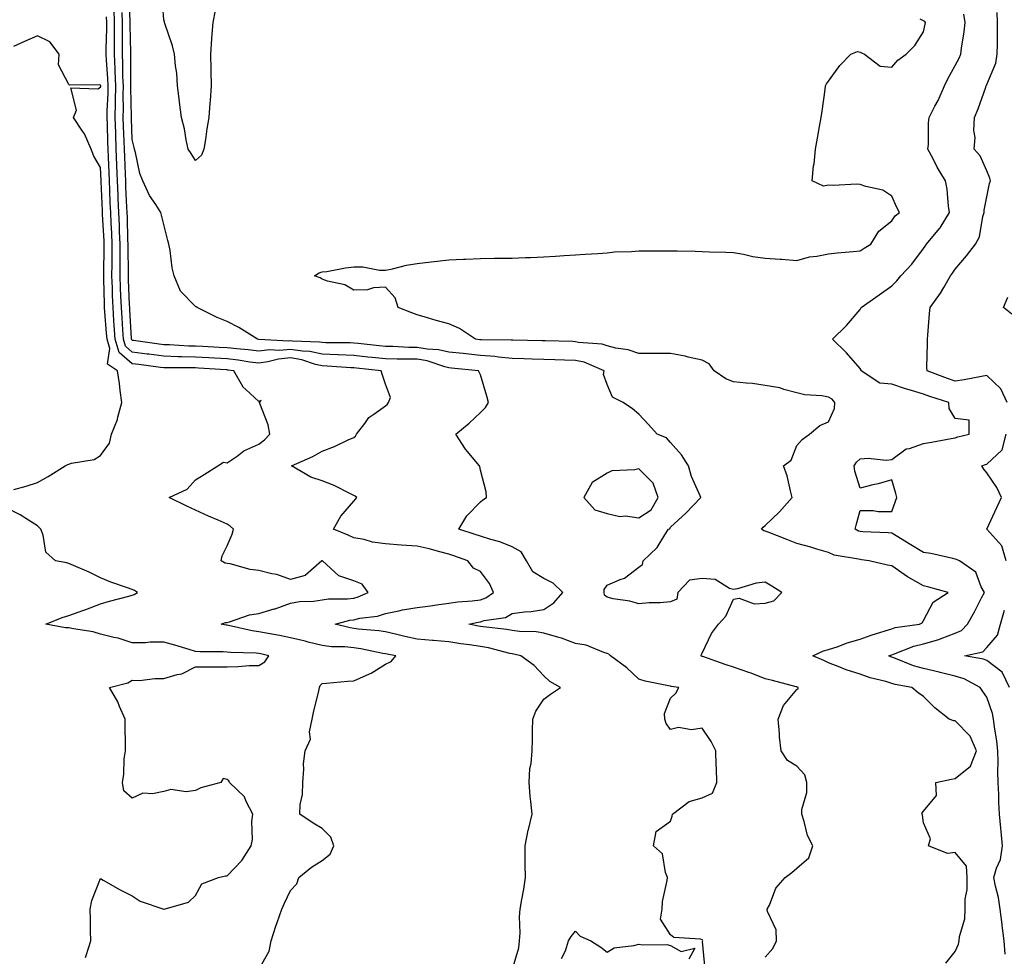
# Model space of a CAD drawing. Units: inches. Extents: x 934163 to 936803, y 7245098 to 7247738.
# Drawn here: x 935672 to 935984, y 7246337 to 7246633 of the extents above; entities that cross this region are included whole.
import ezdxf

# ---------------------------------------------------------------- set-up
doc = ezdxf.new("R2010")
doc.units = ezdxf.units.IN
doc.header["$MEASUREMENT"] = 0
doc.layers.add('Contour_93417245', color=7, linetype='Continuous', true_color=0xd1fb7a)

msp = doc.modelspace()

# ---------------------------------------------------------------- linework, layer by layer
at = {"layer": 'Contour_93417245'}
for points in [[(935908.05, 7246336.75, 3230), (935910.44, 7246339.53, 3230), (935911.61, 7246341.92, 3230), (935911.48, 7246345.35, 3230), (935908.76, 7246351.21, 3230), (935908.69, 7246351.92, 3230), (935909.37, 7246353.24, 3230), (935911.42, 7246358.55, 3230), (935914.37, 7246361.92, 3230), (935916.45, 7246363.52, 3230), (935918.05, 7246364.88, 3230), (935921.82, 7246368.15, 3230), (935923.03, 7246371.92, 3230), (935921.34, 7246375.21, 3230), (935920.36, 7246379.62, 3230), (935919.55, 7246381.92, 3230), (935919.58, 7246383.45, 3230), (935921.18, 7246388.8, 3230), (935921.21, 7246391.92, 3230), (935920.52, 7246394.39, 3230), (935918.05, 7246397.08, 3230), (935915.06, 7246398.93, 3230), (935913.07, 7246401.92, 3230), (935912.55, 7246406.41, 3230), (935912.54, 7246407.44, 3230), (935912.1, 7246411.92, 3230), (935913.76, 7246416.21, 3230), (935918.05, 7246421.36, 3230), (935918.4, 7246421.57, 3230), (935918.46, 7246421.92, 3230), (935918.18, 7246422.05, 3230), (935918.05, 7246422.11, 3230), (935917.8, 7246422.16, 3230), (935910.31, 7246424.18, 3230), (935908.05, 7246424.71, 3230), (935903.54, 7246426.43, 3230), (935902.85, 7246426.71, 3230), (935898.05, 7246428.35, 3230), (935895.34, 7246429.21, 3230), (935888.26, 7246431.71, 3230), (935888.05, 7246431.78, 3230), (935887.94, 7246431.81, 3230), (935887.77, 7246431.92, 3230), (935887.78, 7246432.19, 3230), (935888.05, 7246432.82, 3230), (935891.02, 7246438.95, 3230), (935893.22, 7246441.92, 3230), (935895.55, 7246444.42, 3230), (935898.05, 7246449.86, 3230), (935899.79, 7246450.18, 3230), (935904.52, 7246448.38, 3230), (935908.05, 7246448.62, 3230), (935910.7, 7246449.27, 3230), (935913.25, 7246451.92, 3230), (935910.06, 7246453.93, 3230), (935908.05, 7246455.2, 3230), (935905.12, 7246454.85, 3230), (935899.24, 7246453.11, 3230), (935898.05, 7246452.92, 3230), (935896.78, 7246453.19, 3230), (935892.19, 7246456.06, 3230), (935888.05, 7246456.33, 3230), (935884.1, 7246455.87, 3230), (935880.43, 7246451.92, 3230), (935880.15, 7246449.82, 3230), (935878.05, 7246448.96, 3230), (935874.85, 7246448.72, 3230), (935871.32, 7246448.65, 3230), (935868.05, 7246448.37, 3230), (935865.3, 7246449.17, 3230), (935860.01, 7246449.96, 3230), (935858.05, 7246450.42, 3230), (935857.22, 7246451.09, 3230), (935857.13, 7246451.92, 3230), (935857.1, 7246452.87, 3230), (935858.05, 7246454.28, 3230), (935862.21, 7246456.09, 3230), (935863.52, 7246456.44, 3230), (935868.05, 7246459.95, 3230), (935869.23, 7246460.74, 3230), (935869.47, 7246461.92, 3230), (935873.84, 7246466.13, 3230), (935876.29, 7246470.16, 3230), (935877.48, 7246471.92, 3230), (935877.89, 7246472.08, 3230), (935878.05, 7246472.57, 3230), (935882.95, 7246477.03, 3230), (935887.66, 7246481.92, 3230), (935887.45, 7246482.52, 3230), (935884.73, 7246488.61, 3230), (935883.83, 7246491.92, 3230), (935881.57, 7246495.44, 3230), (935878.05, 7246499.27, 3230), (935876.86, 7246500.74, 3230), (935873.85, 7246501.92, 3230), (935871.17, 7246505.04, 3230), (935868.05, 7246508.29, 3230), (935866.13, 7246510, 3230), (935863.13, 7246511.92, 3230), (935859.75, 7246513.62, 3230), (935858.05, 7246517.62, 3230), (935856.96, 7246520.83, 3230), (935857.15, 7246521.92, 3230), (935850.79, 7246524.66, 3230), (935848.05, 7246525.25, 3230), (935844.62, 7246525.36, 3230), (935841.57, 7246525.44, 3230), (935838.05, 7246525.53, 3230), (935834.34, 7246525.63, 3230), (935831.83, 7246525.7, 3230), (935828.05, 7246525.8, 3230), (935823.75, 7246526.22, 3230), (935822.56, 7246526.43, 3230), (935818.05, 7246526.8, 3230), (935813.43, 7246527.3, 3230), (935812.58, 7246527.39, 3230), (935808.05, 7246527.88, 3230), (935804.75, 7246528.62, 3230), (935801.21, 7246528.77, 3230), (935798.05, 7246529.28, 3230), (935795.47, 7246529.34, 3230), (935790.34, 7246529.63, 3230), (935788.05, 7246529.68, 3230), (935786.02, 7246529.9, 3230), (935779.37, 7246530.59, 3230), (935778.05, 7246530.74, 3230), (935776.91, 7246530.79, 3230), (935769.17, 7246530.81, 3230), (935768.05, 7246530.85, 3230), (935767.17, 7246531.04, 3230), (935758.64, 7246531.33, 3230), (935758.05, 7246531.42, 3230), (935757.5, 7246531.37, 3230), (935748.08, 7246531.89, 3230), (935748.05, 7246531.88, 3230), (935748.02, 7246531.89, 3230), (935747.64, 7246531.92, 3230), (935741.74, 7246535.6, 3230), (935738.05, 7246537.52, 3230), (935734.9, 7246538.77, 3230), (935728.5, 7246541.92, 3230), (935728.26, 7246542.13, 3230), (935728.05, 7246542.3, 3230), (935723.26, 7246547.13, 3230), (935721.3, 7246551.92, 3230), (935720.62, 7246554.49, 3230), (935720.01, 7246559.96, 3230), (935719.61, 7246561.92, 3230), (935719.25, 7246563.12, 3230), (935718.05, 7246568.12, 3230), (935717.29, 7246571.16, 3230), (935717.11, 7246571.92, 3230), (935715.46, 7246574.51, 3230), (935713.48, 7246577.35, 3230), (935711.38, 7246581.92, 3230), (935710.45, 7246584.32, 3230), (935709.09, 7246590.88, 3230), (935708.78, 7246591.92, 3230), (935708.66, 7246592.53, 3230), (935708.05, 7246595.05, 3230), (935707.76, 7246601.63, 3230), (935707.75, 7246601.92, 3230), (935707.75, 7246602.22, 3230), (935707.61, 7246611.48, 3230), (935707.62, 7246611.92, 3230), (935707.6, 7246612.38, 3230), (935707.56, 7246621.43, 3230), (935707.54, 7246621.92, 3230), (935707.54, 7246622.43, 3230), (935707.41, 7246631.28, 3230), (935707.41, 7246631.92, 3230), (935707.39, 7246632.57, 3230), (935707.01, 7246640.88, 3230)], [(935734.25, 7246635.73, 3229), (935733.47, 7246631.92, 3229), (935733.11, 7246626.99, 3229), (935733.11, 7246626.86, 3229), (935732.73, 7246621.92, 3229), (935732.84, 7246617.13, 3229), (935732.84, 7246616.71, 3229), (935732.96, 7246611.92, 3229), (935732.67, 7246607.3, 3229), (935732.58, 7246606.45, 3229), (935732.26, 7246601.92, 3229), (935731.64, 7246598.34, 3229), (935731.17, 7246595.04, 3229), (935730.65, 7246591.92, 3229), (935729.95, 7246590.02, 3229), (935728.05, 7246588.38, 3229), (935726.69, 7246590.56, 3229), (935725.71, 7246591.92, 3229), (935725.04, 7246594.93, 3229), (935724.56, 7246598.42, 3229), (935723.6, 7246601.92, 3229), (935722.99, 7246606.86, 3229), (935722.97, 7246607, 3229), (935722.36, 7246611.92, 3229), (935722.08, 7246615.95, 3229), (935721.73, 7246618.24, 3229), (935721.43, 7246621.92, 3229), (935720.78, 7246624.65, 3229), (935718.34, 7246631.63, 3229), (935718.21, 7246632.08, 3229), (935718.05, 7246632.84, 3229), (935717.41, 7246641.29, 3229)], [(935828.05, 7246332.63, 3232), (935830.21, 7246339.76, 3232), (935830.42, 7246341.92, 3232), (935830.57, 7246344.44, 3232), (935830.43, 7246349.55, 3232), (935830.59, 7246351.92, 3232), (935831.08, 7246354.95, 3232), (935831.77, 7246358.2, 3232), (935832.29, 7246361.92, 3232), (935832.21, 7246366.08, 3232), (935832.23, 7246367.73, 3232), (935832.15, 7246371.92, 3232), (935833.13, 7246376.84, 3232), (935833.2, 7246377.08, 3232), (935834.35, 7246381.92, 3232), (935833.99, 7246385.98, 3232), (935833.76, 7246387.63, 3232), (935833.42, 7246391.92, 3232), (935833.66, 7246396.31, 3232), (935834.09, 7246397.96, 3232), (935834.42, 7246401.92, 3232), (935834.45, 7246405.51, 3232), (935834.51, 7246408.38, 3232), (935834.55, 7246411.92, 3232), (935835.55, 7246414.42, 3232), (935838.05, 7246418.3, 3232), (935840.14, 7246419.83, 3232), (935843.37, 7246421.92, 3232), (935839.94, 7246423.81, 3232), (935838.05, 7246425.66, 3232), (935835.06, 7246428.93, 3232), (935830.83, 7246431.92, 3232), (935828.59, 7246432.46, 3232), (935828.05, 7246432.53, 3232), (935827.29, 7246432.68, 3232), (935820.58, 7246434.46, 3232), (935818.05, 7246434.9, 3232), (935814.55, 7246435.42, 3232), (935811.84, 7246435.72, 3232), (935808.05, 7246436.33, 3232), (935803.2, 7246436.77, 3232), (935802.93, 7246436.8, 3232), (935798.05, 7246437.23, 3232), (935794.2, 7246438.07, 3232), (935791.17, 7246438.8, 3232), (935788.05, 7246439.5, 3232), (935785.96, 7246439.83, 3232), (935779.56, 7246440.41, 3232), (935778.05, 7246440.62, 3232), (935776.88, 7246440.75, 3232), (935772.12, 7246441.92, 3232), (935776.77, 7246443.2, 3232), (935778.05, 7246443.36, 3232), (935779.94, 7246443.8, 3232), (935785.54, 7246444.43, 3232), (935788.05, 7246445.26, 3232), (935792.26, 7246446.14, 3232), (935793.47, 7246446.49, 3232), (935798.05, 7246447.25, 3232), (935802.22, 7246447.75, 3232), (935804.21, 7246448.08, 3232), (935808.05, 7246448.58, 3232), (935810.93, 7246449.04, 3232), (935815.44, 7246449.31, 3232), (935818.05, 7246449.66, 3232), (935819.75, 7246450.22, 3232), (935822.2, 7246451.92, 3232), (935820.96, 7246454.83, 3232), (935818.05, 7246458.56, 3232), (935815.81, 7246459.68, 3232), (935814.05, 7246461.92, 3232), (935809.68, 7246463.54, 3232), (935808.05, 7246464.08, 3232), (935805.19, 7246464.78, 3232), (935801.9, 7246465.77, 3232), (935798.05, 7246466.59, 3232), (935793.05, 7246466.92, 3232), (935793.05, 7246466.93, 3232), (935788.05, 7246467.34, 3232), (935783.98, 7246467.85, 3232), (935781.31, 7246468.67, 3232), (935778.05, 7246469.22, 3232), (935776.24, 7246470.1, 3232), (935771.64, 7246471.92, 3232), (935773.9, 7246476.07, 3232), (935778.05, 7246480.79, 3232), (935778.56, 7246481.4, 3232), (935778.97, 7246481.92, 3232), (935778.49, 7246482.36, 3232), (935778.05, 7246482.62, 3232), (935776.75, 7246483.23, 3232), (935771.83, 7246485.71, 3232), (935768.05, 7246487.21, 3232), (935764.51, 7246488.38, 3232), (935758.36, 7246491.92, 3232), (935765.08, 7246494.89, 3232), (935768.05, 7246496.62, 3232), (935771.89, 7246498.08, 3232), (935776.27, 7246500.14, 3232), (935778.05, 7246500.91, 3232), (935778.61, 7246501.36, 3232), (935778.87, 7246501.92, 3232), (935781.49, 7246505.36, 3232), (935782.75, 7246507.22, 3232), (935784.37, 7246508.24, 3232), (935788.05, 7246510.9, 3232), (935788.63, 7246511.33, 3232), (935789.03, 7246511.92, 3232), (935789.62, 7246513.49, 3232), (935788.05, 7246517.76, 3232), (935786.99, 7246520.86, 3232), (935786.71, 7246521.92, 3232), (935778.89, 7246522.76, 3232), (935778.05, 7246522.85, 3232), (935777.08, 7246522.89, 3232), (935769.61, 7246523.48, 3232), (935768.05, 7246523.54, 3232), (935765.97, 7246523.99, 3232), (935761.6, 7246525.46, 3232), (935758.05, 7246526.04, 3232), (935754.28, 7246525.69, 3232), (935750.89, 7246524.76, 3232), (935748.05, 7246524.39, 3232), (935745.23, 7246524.74, 3232), (935741.46, 7246525.33, 3232), (935738.05, 7246525.73, 3232), (935734.02, 7246525.95, 3232), (935732.2, 7246526.07, 3232), (935728.05, 7246526.3, 3232), (935723.55, 7246526.42, 3232), (935722.55, 7246526.41, 3232), (935718.05, 7246526.55, 3232), (935713.31, 7246527.18, 3232), (935712.7, 7246527.27, 3232), (935708.05, 7246527.9, 3232), (935705.89, 7246529.75, 3232), (935705.22, 7246531.92, 3232), (935705.03, 7246534.95, 3232), (935704.82, 7246538.7, 3232), (935704.61, 7246541.92, 3232), (935704.48, 7246545.49, 3232), (935704.34, 7246548.22, 3232), (935704.21, 7246551.92, 3232), (935704.22, 7246555.75, 3232), (935704.2, 7246558.06, 3232), (935704.21, 7246561.92, 3232), (935704.04, 7246565.92, 3232), (935704, 7246567.87, 3232), (935703.82, 7246571.92, 3232), (935703.63, 7246576.33, 3232), (935703.58, 7246577.45, 3232), (935703.39, 7246581.92, 3232), (935703.2, 7246586.77, 3232), (935703.19, 7246587.06, 3232), (935703, 7246591.92, 3232), (935702.84, 7246596.71, 3232), (935702.83, 7246597.14, 3232), (935702.67, 7246601.92, 3232), (935702.74, 7246606.62, 3232), (935702.77, 7246607.2, 3232), (935702.84, 7246611.92, 3232), (935702.66, 7246616.53, 3232), (935702.59, 7246617.38, 3232), (935702.4, 7246621.92, 3232), (935702.41, 7246626.29, 3232), (935702.44, 7246627.54, 3232), (935702.45, 7246631.92, 3232), (935702.34, 7246636.21, 3232)], [(935889, 7246332.88, 3231), (935888.23, 7246341.73, 3231), (935888.29, 7246341.92, 3231), (935888.22, 7246342.09, 3231), (935888.05, 7246342.24, 3231), (935887.56, 7246342.41, 3231), (935879.11, 7246342.97, 3231), (935878.05, 7246343.86, 3231), (935874.9, 7246348.78, 3231), (935875.45, 7246351.92, 3231), (935875.59, 7246354.38, 3231), (935877.07, 7246360.94, 3231), (935877.15, 7246361.92, 3231), (935876.49, 7246363.48, 3231), (935875.53, 7246369.39, 3231), (935872.7, 7246371.92, 3231), (935873.52, 7246376.45, 3231), (935878.05, 7246379.67, 3231), (935878.64, 7246381.33, 3231), (935878.74, 7246381.92, 3231), (935884.01, 7246385.96, 3231), (935888.05, 7246387.12, 3231), (935891.37, 7246388.6, 3231), (935892.74, 7246391.92, 3231), (935892.58, 7246396.45, 3231), (935892.54, 7246397.44, 3231), (935892.38, 7246401.92, 3231), (935890.97, 7246404.85, 3231), (935888.05, 7246409.05, 3231), (935884.73, 7246408.61, 3231), (935880.62, 7246409.35, 3231), (935878.05, 7246408.63, 3231), (935876.68, 7246410.55, 3231), (935876.34, 7246411.92, 3231), (935876.22, 7246413.75, 3231), (935878.05, 7246418.6, 3231), (935879.8, 7246420.17, 3231), (935880.74, 7246421.92, 3231), (935878.34, 7246422.21, 3231), (935878.05, 7246422.35, 3231), (935877.48, 7246422.5, 3231), (935870.07, 7246423.94, 3231), (935868.05, 7246424.55, 3231), (935864.27, 7246428.13, 3231), (935859.19, 7246431.92, 3231), (935858.57, 7246432.45, 3231), (935858.05, 7246432.7, 3231), (935857, 7246432.97, 3231), (935851.42, 7246435.29, 3231), (935848.05, 7246435.87, 3231), (935843.63, 7246437.5, 3231), (935842.08, 7246437.89, 3231), (935838.05, 7246439.15, 3231), (935835.63, 7246439.51, 3231), (935830.34, 7246439.63, 3231), (935828.05, 7246439.91, 3231), (935826.38, 7246440.24, 3231), (935818.91, 7246441.05, 3231), (935818.05, 7246441.21, 3231), (935817.43, 7246441.3, 3231), (935814.34, 7246441.92, 3231), (935817.36, 7246442.61, 3231), (935818.05, 7246442.71, 3231), (935819.22, 7246443.09, 3231), (935825.93, 7246444.04, 3231), (935828.05, 7246445.27, 3231), (935831.95, 7246445.83, 3231), (935834.06, 7246445.9, 3231), (935838.05, 7246446.62, 3231), (935841.28, 7246448.69, 3231), (935844.04, 7246451.92, 3231), (935841.03, 7246454.9, 3231), (935838.05, 7246456.32, 3231), (935834.65, 7246458.52, 3231), (935832.63, 7246461.92, 3231), (935830.94, 7246464.81, 3231), (935828.05, 7246466.35, 3231), (935824.13, 7246467.99, 3231), (935821.3, 7246468.67, 3231), (935818.05, 7246469.72, 3231), (935816.42, 7246470.3, 3231), (935811.18, 7246471.92, 3231), (935813.8, 7246476.17, 3231), (935818.05, 7246480.62, 3231), (935818.79, 7246481.18, 3231), (935819.97, 7246481.92, 3231), (935819.83, 7246483.7, 3231), (935818.05, 7246490.59, 3231), (935817.84, 7246491.71, 3231), (935817.79, 7246491.92, 3231), (935816.6, 7246493.37, 3231), (935813.37, 7246497.24, 3231), (935810.3, 7246501.92, 3231), (935814.53, 7246505.44, 3231), (935818.05, 7246508.75, 3231), (935819.64, 7246510.34, 3231), (935820.56, 7246511.92, 3231), (935820.08, 7246513.95, 3231), (935818.05, 7246520.69, 3231), (935817.69, 7246521.56, 3231), (935817.44, 7246521.92, 3231), (935808.93, 7246522.8, 3231), (935808.05, 7246522.9, 3231), (935806.79, 7246523.18, 3231), (935801.22, 7246525.09, 3231), (935798.05, 7246525.62, 3231), (935794.28, 7246525.69, 3231), (935791.78, 7246525.65, 3231), (935788.05, 7246525.73, 3231), (935783.79, 7246526.18, 3231), (935782.45, 7246526.32, 3231), (935778.05, 7246526.79, 3231), (935773.13, 7246527, 3231), (935772.97, 7246527, 3231), (935768.05, 7246527.19, 3231), (935764.17, 7246528.04, 3231), (935761.85, 7246528.12, 3231), (935758.05, 7246528.74, 3231), (935754.53, 7246528.4, 3231), (935751.39, 7246528.57, 3231), (935748.05, 7246528.13, 3231), (935744.69, 7246528.56, 3231), (935741.11, 7246528.86, 3231), (935738.05, 7246529.22, 3231), (935735.49, 7246529.36, 3231), (935730.37, 7246529.61, 3231), (935728.05, 7246529.72, 3231), (935725.92, 7246529.79, 3231), (935719.81, 7246530.16, 3231), (935718.05, 7246530.21, 3231), (935716.55, 7246530.42, 3231), (935708.45, 7246531.52, 3231), (935708.05, 7246531.57, 3231), (935707.86, 7246531.73, 3231), (935707.81, 7246531.92, 3231), (935707.79, 7246532.18, 3231), (935707.3, 7246541.17, 3231), (935707.25, 7246541.92, 3231), (935707.22, 7246542.75, 3231), (935706.84, 7246550.71, 3231), (935706.8, 7246551.92, 3231), (935706.8, 7246553.17, 3231), (935706.72, 7246560.58, 3231), (935706.72, 7246561.92, 3231), (935706.66, 7246563.31, 3231), (935706.49, 7246570.36, 3231), (935706.42, 7246571.92, 3231), (935706.35, 7246573.62, 3231), (935706.05, 7246579.92, 3231), (935705.96, 7246581.92, 3231), (935705.88, 7246584.09, 3231), (935705.69, 7246589.56, 3231), (935705.59, 7246591.92, 3231), (935705.51, 7246594.46, 3231), (935705.3, 7246599.17, 3231), (935705.21, 7246601.92, 3231), (935705.25, 7246604.72, 3231), (935705.18, 7246609.06, 3231), (935705.23, 7246611.92, 3231), (935705.11, 7246614.86, 3231), (935705.1, 7246618.96, 3231), (935704.97, 7246621.92, 3231), (935704.98, 7246625, 3231), (935704.92, 7246628.8, 3231), (935704.93, 7246631.92, 3231), (935704.85, 7246635.12, 3231)], [(935983.84, 7246337.71, 3228), (935983.55, 7246341.92, 3228), (935982.9, 7246346.77, 3228), (935982.87, 7246347.11, 3228), (935982.25, 7246351.92, 3228), (935981.72, 7246355.59, 3228), (935980.76, 7246359.21, 3228), (935980.27, 7246361.92, 3228), (935981.06, 7246364.93, 3228), (935982.34, 7246367.63, 3228), (935982.96, 7246371.92, 3228), (935982.58, 7246376.45, 3228), (935982.47, 7246377.51, 3228), (935982.08, 7246381.92, 3228), (935981.84, 7246385.71, 3228), (935981.79, 7246388.18, 3228), (935981.58, 7246391.92, 3228), (935981.52, 7246395.39, 3228), (935981.57, 7246398.39, 3228), (935981.52, 7246401.92, 3228), (935981.15, 7246405.02, 3228), (935980.49, 7246409.48, 3228), (935980.18, 7246411.92, 3228), (935979.82, 7246413.69, 3228), (935978.05, 7246418.9, 3228), (935976.79, 7246420.66, 3228), (935975.98, 7246421.92, 3228), (935970.84, 7246424.71, 3228), (935968.05, 7246425.55, 3228), (935963.25, 7246426.71, 3228), (935962.93, 7246426.8, 3228), (935958.05, 7246427.96, 3228), (935954.92, 7246428.8, 3228), (935948.63, 7246431.34, 3228), (935948.05, 7246431.53, 3228), (935947.75, 7246431.63, 3228), (935947.04, 7246431.92, 3228), (935947.76, 7246432.2, 3228), (935948.05, 7246432.3, 3228), (935948.6, 7246432.47, 3228), (935954.99, 7246434.99, 3228), (935958.05, 7246435.71, 3228), (935962.83, 7246437.14, 3228), (935963.59, 7246437.46, 3228), (935968.05, 7246439.07, 3228), (935970.02, 7246439.95, 3228), (935971.9, 7246441.92, 3228), (935974.1, 7246445.87, 3228), (935976.38, 7246450.25, 3228), (935977.27, 7246451.92, 3228), (935976.27, 7246453.71, 3228), (935974.54, 7246458.41, 3228), (935969.4, 7246461.92, 3228), (935968.5, 7246462.37, 3228), (935968.05, 7246462.51, 3228), (935967.33, 7246462.63, 3228), (935960.38, 7246464.24, 3228), (935958.05, 7246464.62, 3228), (935953.48, 7246467.36, 3228), (935951.26, 7246468.71, 3228), (935948.05, 7246470.65, 3228), (935946.9, 7246470.77, 3228), (935938.89, 7246471.08, 3228), (935938.05, 7246471.16, 3228), (935937.46, 7246471.33, 3228), (935936.47, 7246471.92, 3228), (935936.75, 7246473.22, 3228), (935938.05, 7246477.86, 3228), (935942.09, 7246477.89, 3228), (935943.67, 7246477.55, 3228), (935948.05, 7246477.57, 3228), (935949.2, 7246480.77, 3228), (935949.58, 7246481.92, 3228), (935949.34, 7246483.22, 3228), (935948.05, 7246487.49, 3228), (935943.69, 7246486.28, 3228), (935942.06, 7246485.93, 3228), (935938.05, 7246484.93, 3228), (935936.35, 7246490.22, 3228), (935936.17, 7246491.92, 3228), (935936.89, 7246493.07, 3228), (935938.05, 7246494.14, 3228), (935940.5, 7246494.36, 3228), (935946.28, 7246493.69, 3228), (935948.05, 7246493.95, 3228), (935952.6, 7246497.37, 3228), (935953.59, 7246497.47, 3228), (935958.05, 7246498.99, 3228), (935960.58, 7246499.39, 3228), (935966.73, 7246500.6, 3228), (935968.05, 7246500.83, 3228), (935968.87, 7246501.1, 3228), (935972.49, 7246501.92, 3228), (935972.45, 7246506.32, 3228), (935968.05, 7246506.9, 3228), (935966.19, 7246510.05, 3228), (935966.01, 7246511.92, 3228), (935960.02, 7246513.89, 3228), (935958.05, 7246514.6, 3228), (935954.19, 7246515.79, 3228), (935952.38, 7246516.26, 3228), (935948.05, 7246517.78, 3228), (935944.2, 7246518.07, 3228), (935938.35, 7246521.92, 3228), (935938.31, 7246522.18, 3228), (935938.05, 7246522.66, 3228), (935933.72, 7246527.59, 3228), (935929.31, 7246531.92, 3228), (935933.69, 7246536.29, 3228), (935938.05, 7246541.34, 3228), (935938.27, 7246541.71, 3228), (935938.34, 7246541.92, 3228), (935943.99, 7246545.97, 3228), (935948.05, 7246548.79, 3228), (935949.6, 7246550.37, 3228), (935950.9, 7246551.92, 3228), (935954.31, 7246555.66, 3228), (935958.05, 7246560.58, 3228), (935958.61, 7246561.35, 3228), (935959.01, 7246561.92, 3228), (935963.1, 7246566.87, 3228), (935963.25, 7246567.12, 3228), (935966.29, 7246571.92, 3228), (935965.96, 7246574.01, 3228), (935965.49, 7246579.35, 3228), (935965.03, 7246581.92, 3228), (935962.4, 7246586.27, 3228), (935961.04, 7246588.92, 3228), (935959.44, 7246591.92, 3228), (935959.58, 7246593.45, 3228), (935959.65, 7246600.33, 3228), (935959.83, 7246601.92, 3228), (935961.66, 7246605.53, 3228), (935962.64, 7246607.33, 3228), (935964.66, 7246611.92, 3228), (935965.76, 7246614.21, 3228), (935968.05, 7246618.38, 3228), (935969.29, 7246620.68, 3228), (935969.83, 7246621.92, 3228), (935970.03, 7246623.89, 3228), (935970.92, 7246629.05, 3228), (935971.16, 7246631.92, 3228), (935970.75, 7246634.62, 3228)], [(935984.47, 7246511.92, 3227), (935982.43, 7246516.3, 3227), (935978.05, 7246520.47, 3227), (935976.33, 7246520.19, 3227), (935970.86, 7246519.12, 3227), (935968.05, 7246518.69, 3227), (935965.64, 7246519.52, 3227), (935959.15, 7246521.92, 3227), (935959.08, 7246522.96, 3227), (935959.31, 7246530.65, 3227), (935959.25, 7246531.92, 3227), (935959.39, 7246533.26, 3227), (935959.97, 7246540.01, 3227), (935960.18, 7246541.92, 3227), (935963.45, 7246546.52, 3227), (935964.41, 7246548.29, 3227), (935966.54, 7246551.92, 3227), (935967.17, 7246552.8, 3227), (935968.05, 7246554.04, 3227), (935971.66, 7246558.31, 3227), (935974.49, 7246561.92, 3227), (935975.68, 7246564.28, 3227), (935976.79, 7246570.66, 3227), (935977.2, 7246571.92, 3227), (935977.23, 7246572.74, 3227), (935978.05, 7246576.87, 3227), (935978.88, 7246581.1, 3227), (935979.15, 7246581.92, 3227), (935978.95, 7246582.83, 3227), (935978.05, 7246585.11, 3227), (935975.94, 7246589.81, 3227), (935974.07, 7246591.92, 3227), (935974.36, 7246595.61, 3227), (935973.98, 7246597.86, 3227), (935974.18, 7246601.92, 3227), (935975.3, 7246604.67, 3227), (935977.71, 7246611.58, 3227), (935977.84, 7246611.92, 3227), (935977.91, 7246612.06, 3227), (935978.05, 7246612.41, 3227), (935980.85, 7246619.12, 3227), (935981.31, 7246621.92, 3227), (935981.38, 7246625.25, 3227), (935981.39, 7246628.58, 3227), (935981.46, 7246631.92, 3227), (935981.29, 7246635.16, 3227)], [(935748.05, 7246332.84, 3233), (935751.32, 7246338.65, 3233), (935751.9, 7246341.92, 3233), (935753.4, 7246346.57, 3233), (935753.84, 7246347.71, 3233), (935755.34, 7246351.92, 3233), (935756.12, 7246353.85, 3233), (935758.05, 7246357.85, 3233), (935760.08, 7246359.89, 3233), (935760.64, 7246361.92, 3233), (935764.72, 7246365.24, 3233), (935768.05, 7246367.26, 3233), (935770.62, 7246369.35, 3233), (935771.72, 7246371.92, 3233), (935770.79, 7246374.66, 3233), (935768.05, 7246377.39, 3233), (935765.24, 7246379.11, 3233), (935760.99, 7246381.92, 3233), (935761.12, 7246385, 3233), (935761.82, 7246388.14, 3233), (935761.93, 7246391.92, 3233), (935762.28, 7246396.15, 3233), (935762.17, 7246397.8, 3233), (935762.63, 7246401.92, 3233), (935764.34, 7246405.63, 3233), (935764.08, 7246407.96, 3233), (935764.88, 7246411.92, 3233), (935765.41, 7246414.57, 3233), (935766.96, 7246420.83, 3233), (935767.2, 7246421.92, 3233), (935767.44, 7246422.54, 3233), (935768.05, 7246423.22, 3233), (935769.43, 7246423.3, 3233), (935776.06, 7246423.91, 3233), (935778.05, 7246424.02, 3233), (935782.01, 7246425.88, 3233), (935783.51, 7246426.46, 3233), (935788.05, 7246429.34, 3233), (935789.8, 7246430.17, 3233), (935791.28, 7246431.92, 3233), (935788.61, 7246432.48, 3233), (935788.05, 7246432.6, 3233), (935787.24, 7246432.73, 3233), (935780.27, 7246434.14, 3233), (935778.05, 7246434.44, 3233), (935775.2, 7246434.77, 3233), (935770.94, 7246434.8, 3233), (935768.05, 7246435.22, 3233), (935763.66, 7246436.3, 3233), (935762.69, 7246436.57, 3233), (935758.05, 7246437.66, 3233), (935754.53, 7246438.4, 3233), (935750.99, 7246438.98, 3233), (935748.05, 7246439.55, 3233), (935745.93, 7246439.8, 3233), (935738.44, 7246441.54, 3233), (935738.05, 7246441.59, 3233), (935737.75, 7246441.62, 3233), (935736.1, 7246441.92, 3233), (935737.55, 7246442.42, 3233), (935738.05, 7246442.49, 3233), (935738.76, 7246442.63, 3233), (935745.08, 7246444.89, 3233), (935748.05, 7246445.31, 3233), (935752.89, 7246446.76, 3233), (935753.14, 7246446.82, 3233), (935758.05, 7246448.57, 3233), (935760.89, 7246449.08, 3233), (935765.34, 7246449.21, 3233), (935768.05, 7246449.59, 3233), (935770.06, 7246449.91, 3233), (935776.09, 7246449.96, 3233), (935778.05, 7246450.2, 3233), (935779.44, 7246450.53, 3233), (935782.59, 7246451.92, 3233), (935780.7, 7246454.57, 3233), (935778.05, 7246455.62, 3233), (935773.3, 7246457.17, 3233), (935768.17, 7246461.92, 3233), (935768.09, 7246461.96, 3233), (935768.05, 7246461.98, 3233), (935767.99, 7246461.98, 3233), (935767.92, 7246461.92, 3233), (935762.63, 7246457.34, 3233), (935758.05, 7246456.07, 3233), (935753.74, 7246457.6, 3233), (935752.15, 7246457.82, 3233), (935748.05, 7246458.87, 3233), (935745.31, 7246459.18, 3233), (935739.02, 7246460.95, 3233), (935738.05, 7246461.1, 3233), (935737.37, 7246461.24, 3233), (935736.18, 7246461.92, 3233), (935736.44, 7246463.53, 3233), (935738.05, 7246466.67, 3233), (935739.63, 7246470.34, 3233), (935739.99, 7246471.92, 3233), (935739.02, 7246472.89, 3233), (935738.05, 7246473.54, 3233), (935735.19, 7246474.78, 3233), (935732.18, 7246476.05, 3233), (935728.05, 7246477.92, 3233), (935725.29, 7246479.16, 3233), (935719.68, 7246481.92, 3233), (935725.42, 7246484.56, 3233), (935728.05, 7246487.51, 3233), (935730.74, 7246489.23, 3233), (935735.12, 7246491.92, 3233), (935736.87, 7246493.1, 3233), (935738.05, 7246492.91, 3233), (935741.17, 7246495.05, 3233), (935743.32, 7246496.65, 3233), (935748.05, 7246498.79, 3233), (935749.84, 7246500.13, 3233), (935751.53, 7246501.92, 3233), (935750.99, 7246504.86, 3233), (935748.35, 7246511.62, 3233), (935748.27, 7246511.92, 3233), (935748.72, 7246512.59, 3233), (935748.05, 7246512.22, 3233), (935743.9, 7246516.07, 3233), (935743, 7246516.87, 3233), (935742.93, 7246517.04, 3233), (935740.14, 7246521.92, 3233), (935738.33, 7246522.2, 3233), (935738.05, 7246522.23, 3233), (935737.71, 7246522.25, 3233), (935728.94, 7246522.81, 3233), (935728.05, 7246522.86, 3233), (935727.09, 7246522.89, 3233), (935718.99, 7246522.86, 3233), (935718.05, 7246522.89, 3233), (935716.93, 7246523.04, 3233), (935710.07, 7246523.94, 3233), (935708.05, 7246524.21, 3233), (935703.91, 7246527.78, 3233), (935702.64, 7246531.92, 3233), (935702.36, 7246536.23, 3233), (935702.24, 7246537.72, 3233), (935701.97, 7246541.92, 3233), (935701.82, 7246545.7, 3233), (935701.76, 7246548.21, 3233), (935701.63, 7246551.92, 3233), (935701.64, 7246555.5, 3233), (935701.68, 7246558.29, 3233), (935701.69, 7246561.92, 3233), (935701.55, 7246565.42, 3233), (935701.36, 7246568.61, 3233), (935701.22, 7246571.92, 3233), (935701.09, 7246574.96, 3233), (935700.94, 7246579.04, 3233), (935700.81, 7246581.92, 3233), (935700.71, 7246584.58, 3233), (935700.49, 7246589.48, 3233), (935700.39, 7246591.92, 3233), (935700.32, 7246594.19, 3233), (935700.2, 7246599.77, 3233), (935700.13, 7246601.92, 3233), (935700.16, 7246604.03, 3233), (935700.42, 7246609.55, 3233), (935700.45, 7246611.92, 3233), (935700.36, 7246614.23, 3233), (935699.91, 7246620.06, 3233), (935699.83, 7246621.92, 3233), (935699.84, 7246623.71, 3233), (935699.97, 7246630.01, 3233), (935699.97, 7246631.92, 3233), (935699.92, 7246633.8, 3233)], [(935965.14, 7246334.83, 3229), (935968.05, 7246338.61, 3229), (935969.14, 7246340.83, 3229), (935969.31, 7246341.92, 3229), (935969.43, 7246343.3, 3229), (935971.05, 7246348.92, 3229), (935971.22, 7246351.92, 3229), (935971.19, 7246355.06, 3229), (935971.82, 7246358.15, 3229), (935971.8, 7246361.92, 3229), (935971.66, 7246365.53, 3229), (935968.05, 7246369.83, 3229), (935965.65, 7246369.52, 3229), (935959.63, 7246371.92, 3229), (935960.24, 7246374.11, 3229), (935958.05, 7246379.19, 3229), (935957.7, 7246381.57, 3229), (935957.58, 7246381.92, 3229), (935957.63, 7246382.33, 3229), (935958.05, 7246382.92, 3229), (935962.19, 7246387.79, 3229), (935961.9, 7246391.92, 3229), (935966.93, 7246393.04, 3229), (935968.05, 7246393.18, 3229), (935972.9, 7246397.08, 3229), (935974.82, 7246401.92, 3229), (935972.74, 7246406.62, 3229), (935968.05, 7246411.36, 3229), (935967.58, 7246411.44, 3229), (935966.14, 7246411.92, 3229), (935961.6, 7246415.47, 3229), (935958.05, 7246419.09, 3229), (935956.34, 7246420.21, 3229), (935954.36, 7246421.92, 3229), (935949.04, 7246422.91, 3229), (935948.05, 7246423.23, 3229), (935946.17, 7246423.8, 3229), (935941.13, 7246425, 3229), (935938.05, 7246426.1, 3229), (935933.61, 7246427.49, 3229), (935931.56, 7246428.41, 3229), (935928.05, 7246429.77, 3229), (935926.57, 7246430.44, 3229), (935923.1, 7246431.92, 3229), (935926.45, 7246433.52, 3229), (935928.05, 7246433.9, 3229), (935931.02, 7246434.89, 3229), (935933.9, 7246436.07, 3229), (935938.05, 7246437.17, 3229), (935941.52, 7246438.44, 3229), (935945.94, 7246439.8, 3229), (935948.05, 7246440.51, 3229), (935949.12, 7246440.85, 3229), (935956.78, 7246441.92, 3229), (935957.59, 7246442.39, 3229), (935958.05, 7246443.07, 3229), (935961.04, 7246448.93, 3229), (935965.82, 7246451.92, 3229), (935959.71, 7246453.58, 3229), (935958.05, 7246454.01, 3229), (935953.15, 7246456.82, 3229), (935953.02, 7246456.89, 3229), (935948.05, 7246460.4, 3229), (935946.7, 7246460.57, 3229), (935940.9, 7246461.92, 3229), (935938.42, 7246462.29, 3229), (935938.05, 7246462.32, 3229), (935937.47, 7246462.5, 3229), (935929.85, 7246463.73, 3229), (935928.05, 7246464.59, 3229), (935924.29, 7246465.68, 3229), (935922.4, 7246466.28, 3229), (935918.05, 7246467.47, 3229), (935914.81, 7246468.69, 3229), (935908.97, 7246471, 3229), (935908.05, 7246471.35, 3229), (935907.59, 7246471.46, 3229), (935906.8, 7246471.92, 3229), (935907.41, 7246472.56, 3229), (935908.05, 7246473.15, 3229), (935912.54, 7246477.43, 3229), (935916.57, 7246481.92, 3229), (935915.96, 7246484.02, 3229), (935914.94, 7246488.8, 3229), (935913.8, 7246491.92, 3229), (935916.25, 7246493.73, 3229), (935918.05, 7246498.34, 3229), (935919.67, 7246500.31, 3229), (935922, 7246501.92, 3229), (935925.28, 7246504.69, 3229), (935928.05, 7246505.85, 3229), (935929.87, 7246510.1, 3229), (935930.01, 7246511.92, 3229), (935929.16, 7246513.03, 3229), (935928.05, 7246513.68, 3229), (935925.91, 7246514.06, 3229), (935920.52, 7246514.38, 3229), (935918.05, 7246514.98, 3229), (935913.93, 7246516.04, 3229), (935912.69, 7246516.56, 3229), (935908.05, 7246517.33, 3229), (935904.05, 7246517.92, 3229), (935901.96, 7246518.01, 3229), (935898.05, 7246518.49, 3229), (935895.53, 7246519.39, 3229), (935891.88, 7246521.92, 3229), (935890.3, 7246524.17, 3229), (935888.05, 7246525.31, 3229), (935883.69, 7246526.28, 3229), (935882.73, 7246526.6, 3229), (935878.05, 7246527.39, 3229), (935873.5, 7246527.38, 3229), (935872.5, 7246527.47, 3229), (935868.05, 7246527.46, 3229), (935864.75, 7246528.63, 3229), (935860.81, 7246529.16, 3229), (935858.05, 7246529.87, 3229), (935856.48, 7246530.35, 3229), (935849.04, 7246530.92, 3229), (935848.05, 7246531.14, 3229), (935847.29, 7246531.17, 3229), (935838.55, 7246531.42, 3229), (935838.05, 7246531.43, 3229), (935837.58, 7246531.45, 3229), (935828.33, 7246531.64, 3229), (935828.05, 7246531.65, 3229), (935827.8, 7246531.67, 3229), (935818.24, 7246531.73, 3229), (935818.05, 7246531.75, 3229), (935817.89, 7246531.76, 3229), (935816.5, 7246531.92, 3229), (935811.42, 7246535.29, 3229), (935808.05, 7246536.78, 3229), (935804.01, 7246537.88, 3229), (935801.27, 7246538.7, 3229), (935798.05, 7246539.61, 3229), (935796.4, 7246540.27, 3229), (935792.1, 7246541.92, 3229), (935791.12, 7246544.99, 3229), (935788.05, 7246548.37, 3229), (935784.3, 7246548.16, 3229), (935782.4, 7246547.57, 3229), (935778.05, 7246547.45, 3229), (935775.22, 7246549.09, 3229), (935769.69, 7246550.28, 3229), (935768.05, 7246550.88, 3229), (935767.41, 7246551.28, 3229), (935765.67, 7246551.92, 3229), (935767.09, 7246552.88, 3229), (935768.05, 7246553.17, 3229), (935769.5, 7246553.37, 3229), (935775.45, 7246554.53, 3229), (935778.05, 7246554.84, 3229), (935780.9, 7246554.76, 3229), (935786.18, 7246553.79, 3229), (935788.05, 7246553.72, 3229), (935790.25, 7246554.12, 3229), (935794.65, 7246555.33, 3229), (935798.05, 7246555.84, 3229), (935802.5, 7246556.36, 3229), (935803.45, 7246556.52, 3229), (935808.05, 7246557.01, 3229), (935812.73, 7246557.24, 3229), (935813.36, 7246557.23, 3229), (935818.05, 7246557.43, 3229), (935822.47, 7246557.5, 3229), (935823.62, 7246557.49, 3229), (935828.05, 7246557.55, 3229), (935832.24, 7246557.73, 3229), (935833.88, 7246557.76, 3229), (935838.05, 7246557.94, 3229), (935841.76, 7246558.21, 3229), (935844.46, 7246558.33, 3229), (935848.05, 7246558.57, 3229), (935851.13, 7246558.83, 3229), (935855.16, 7246559.03, 3229), (935858.05, 7246559.27, 3229), (935860.38, 7246559.59, 3229), (935865.76, 7246559.63, 3229), (935868.05, 7246559.88, 3229), (935870.1, 7246559.87, 3229), (935876.01, 7246559.88, 3229), (935878.05, 7246559.88, 3229), (935880.16, 7246559.81, 3229), (935885.87, 7246559.74, 3229), (935888.05, 7246559.66, 3229), (935890.41, 7246559.56, 3229), (935895.55, 7246559.42, 3229), (935898.05, 7246559.3, 3229), (935901.19, 7246558.78, 3229), (935904.15, 7246558.02, 3229), (935908.05, 7246557.5, 3229), (935912.78, 7246557.19, 3229), (935913.31, 7246557.17, 3229), (935918.05, 7246556.84, 3229), (935922.04, 7246557.93, 3229), (935924.29, 7246558.16, 3229), (935928.05, 7246558.93, 3229), (935930.77, 7246559.2, 3229), (935935.79, 7246559.66, 3229), (935938.05, 7246559.88, 3229), (935939.31, 7246560.66, 3229), (935941.38, 7246561.92, 3229), (935943.92, 7246566.05, 3229), (935948.05, 7246569.34, 3229), (935949.03, 7246570.94, 3229), (935950.44, 7246571.92, 3229), (935949.62, 7246573.49, 3229), (935948.05, 7246577.17, 3229), (935945.14, 7246579.02, 3229), (935939.83, 7246580.13, 3229), (935938.05, 7246580.8, 3229), (935937.01, 7246580.88, 3229), (935929.45, 7246580.52, 3229), (935928.05, 7246580.6, 3229), (935926.42, 7246580.3, 3229), (935922.88, 7246581.92, 3229), (935923.31, 7246586.66, 3229), (935923.44, 7246587.31, 3229), (935923.94, 7246591.92, 3229), (935924.5, 7246595.47, 3229), (935925.21, 7246599.08, 3229), (935925.71, 7246601.92, 3229), (935925.99, 7246603.98, 3229), (935926.93, 7246610.8, 3229), (935927.09, 7246611.92, 3229), (935927.35, 7246612.62, 3229), (935928.05, 7246613.46, 3229), (935931.58, 7246618.38, 3229), (935935.12, 7246621.92, 3229), (935937.21, 7246622.76, 3229), (935938.05, 7246622.62, 3229), (935938.49, 7246622.37, 3229), (935939.41, 7246621.92, 3229), (935944.36, 7246618.23, 3229), (935948.05, 7246617.9, 3229), (935949.92, 7246620.05, 3229), (935952.6, 7246621.92, 3229), (935955.26, 7246624.71, 3229), (935958.05, 7246629.04, 3229), (935958.55, 7246631.42, 3229), (935958.66, 7246631.92, 3229), (935958.41, 7246632.28, 3229), (935958.05, 7246632.49, 3229), (935956.97, 7246633, 3229)], [(935670.64, 7246484.52, 3234), (935674.47, 7246485.5, 3234), (935678.05, 7246486.69, 3234), (935681.42, 7246488.55, 3234), (935686.82, 7246491.92, 3234), (935687.65, 7246492.32, 3234), (935688.05, 7246492.45, 3234), (935688.87, 7246492.74, 3234), (935696, 7246493.97, 3234), (935698.05, 7246495.23, 3234), (935700.9, 7246499.07, 3234), (935701.53, 7246501.92, 3234), (935703.36, 7246506.62, 3234), (935703.46, 7246507.33, 3234), (935704.71, 7246511.92, 3234), (935704.18, 7246515.79, 3234), (935704.05, 7246517.92, 3234), (935703.4, 7246521.92, 3234), (935700.22, 7246524.09, 3234), (935700.95, 7246529.02, 3234), (935700.06, 7246531.92, 3234), (935699.94, 7246533.8, 3234), (935699.41, 7246540.55, 3234), (935699.32, 7246541.92, 3234), (935699.28, 7246543.15, 3234), (935699.09, 7246550.88, 3234), (935699.05, 7246551.92, 3234), (935699.05, 7246552.92, 3234), (935699.18, 7246560.8, 3234), (935699.18, 7246561.92, 3234), (935699.13, 7246563, 3234), (935698.64, 7246571.32, 3234), (935698.62, 7246571.92, 3234), (935698.59, 7246572.47, 3234), (935698.24, 7246581.72, 3234), (935698.24, 7246581.92, 3234), (935698.23, 7246582.1, 3234), (935698.05, 7246586.15, 3234), (935695.92, 7246589.78, 3234), (935695.05, 7246591.92, 3234), (935692.95, 7246596.81, 3234), (935692.36, 7246597.61, 3234), (935689.5, 7246601.92, 3234), (935690.39, 7246604.26, 3234), (935688.58, 7246611.38, 3234), (935697.2, 7246611.07, 3234), (935698.05, 7246611.54, 3234), (935698.06, 7246611.9, 3234), (935698.06, 7246611.94, 3234), (935698.05, 7246612.14, 3234), (935697.7, 7246612.27, 3234), (935688.26, 7246612.13, 3234), (935688.05, 7246612.42, 3234), (935684.7, 7246618.57, 3234), (935684.99, 7246621.92, 3234), (935681.98, 7246625.86, 3234), (935678.05, 7246627.73, 3234), (935673.98, 7246625.99, 3234), (935670.48, 7246624.35, 3234)], [(935985.95, 7246539.82, 3226), (935983.36, 7246541.92, 3226), (935984.71, 7246545.27, 3226)], [(935984.18, 7246461.92, 3227), (935982.78, 7246466.65, 3227), (935978.05, 7246471.92, 3227), (935978.05, 7246471.93, 3227), (935981.23, 7246478.74, 3227), (935982.72, 7246481.92, 3227), (935981.21, 7246485.08, 3227), (935978.05, 7246489.69, 3227), (935977.06, 7246490.93, 3227), (935976.51, 7246491.92, 3227), (935977.62, 7246492.35, 3227), (935978.05, 7246492.48, 3227), (935982.93, 7246497.04, 3227), (935984.12, 7246501.92, 3227)], [(935693.3, 7246336.67, 3234), (935693.44, 7246337.31, 3234), (935694.95, 7246341.92, 3234), (935694.84, 7246345.12, 3234), (935694.87, 7246348.74, 3234), (935694.76, 7246351.92, 3234), (935695.28, 7246354.69, 3234), (935698.05, 7246361.57, 3234), (935698.83, 7246361.14, 3234), (935704.17, 7246358.04, 3234), (935708.05, 7246356.11, 3234), (935710.58, 7246354.45, 3234), (935718, 7246351.92, 3234), (935718.04, 7246351.9, 3234), (935718.05, 7246351.9, 3234), (935718.06, 7246351.91, 3234), (935718.11, 7246351.92, 3234), (935725.83, 7246354.14, 3234), (935728.05, 7246356.22, 3234), (935730.05, 7246359.93, 3234), (935735.24, 7246361.92, 3234), (935737.52, 7246362.45, 3234), (935738.05, 7246362.43, 3234), (935742.65, 7246367.32, 3234), (935745.6, 7246371.92, 3234), (935746.02, 7246373.95, 3234), (935745.78, 7246379.64, 3234), (935746.09, 7246381.92, 3234), (935743.99, 7246385.97, 3234), (935743.5, 7246387.38, 3234), (935738.74, 7246391.92, 3234), (935738.59, 7246392.46, 3234), (935738.05, 7246392.93, 3234), (935736.8, 7246393.16, 3234), (935736.06, 7246391.92, 3234), (935729.71, 7246390.26, 3234), (935728.05, 7246389.37, 3234), (935725.09, 7246388.96, 3234), (935720.26, 7246389.71, 3234), (935718.05, 7246389.11, 3234), (935714.46, 7246388.34, 3234), (935711.43, 7246388.54, 3234), (935708.05, 7246387, 3234), (935705.41, 7246389.28, 3234), (935704.95, 7246391.92, 3234), (935705.43, 7246394.54, 3234), (935705.51, 7246399.38, 3234), (935705.86, 7246401.92, 3234), (935705.89, 7246404.08, 3234), (935705.75, 7246409.62, 3234), (935705.78, 7246411.92, 3234), (935704.02, 7246415.95, 3234), (935703.5, 7246417.38, 3234), (935700.89, 7246421.92, 3234), (935706.59, 7246423.38, 3234), (935708.05, 7246424.24, 3234), (935710.33, 7246424.2, 3234), (935715.15, 7246424.81, 3234), (935718.05, 7246424.77, 3234), (935722.18, 7246426.04, 3234), (935723.7, 7246426.27, 3234), (935728.05, 7246428.42, 3234), (935731.54, 7246428.43, 3234), (935734.57, 7246428.43, 3234), (935738.05, 7246428.44, 3234), (935741.45, 7246428.52, 3234), (935744.98, 7246428.85, 3234), (935748.05, 7246428.93, 3234), (935749.92, 7246430.05, 3234), (935751.18, 7246431.92, 3234), (935748.66, 7246432.53, 3234), (935748.05, 7246432.64, 3234), (935747.23, 7246432.74, 3234), (935739.09, 7246432.96, 3234), (935738.05, 7246433.11, 3234), (935736.75, 7246433.22, 3234), (935729.35, 7246433.22, 3234), (935728.05, 7246433.36, 3234), (935726.04, 7246433.92, 3234), (935721.49, 7246435.36, 3234), (935718.05, 7246436.27, 3234), (935713.74, 7246436.23, 3234), (935712.22, 7246436.09, 3234), (935708.05, 7246436.04, 3234), (935703.61, 7246437.49, 3234), (935702.27, 7246437.7, 3234), (935698.05, 7246438.78, 3234), (935695.66, 7246439.53, 3234), (935689.52, 7246440.46, 3234), (935688.05, 7246440.82, 3234), (935686.9, 7246440.77, 3234), (935680.73, 7246441.92, 3234), (935685.9, 7246444.08, 3234), (935688.05, 7246444.72, 3234), (935692.42, 7246446.3, 3234), (935693.36, 7246446.62, 3234), (935698.05, 7246448.38, 3234), (935700.81, 7246449.17, 3234), (935706.94, 7246450.81, 3234), (935708.05, 7246451.12, 3234), (935708.67, 7246451.3, 3234), (935709.71, 7246451.92, 3234), (935708.71, 7246452.58, 3234), (935708.05, 7246452.86, 3234), (935706.55, 7246453.42, 3234), (935701.29, 7246455.16, 3234), (935698.05, 7246456.58, 3234), (935694.46, 7246458.33, 3234), (935689.51, 7246460.46, 3234), (935688.05, 7246461.12, 3234), (935687.4, 7246461.28, 3234), (935683.81, 7246461.92, 3234), (935680.76, 7246464.63, 3234), (935679.93, 7246470.04, 3234), (935679.14, 7246471.92, 3234), (935678.6, 7246472.47, 3234), (935678.05, 7246472.99, 3234), (935675.22, 7246474.74, 3234), (935672.6, 7246476.47, 3234), (935668.05, 7246478.79, 3234)], [(935985.19, 7246421.92, 3227), (935982.88, 7246426.75, 3227), (935978.05, 7246430.46, 3227), (935977.03, 7246430.9, 3227), (935971.02, 7246431.92, 3227), (935976.76, 7246433.21, 3227), (935978.05, 7246434.62, 3227), (935981.45, 7246438.51, 3227), (935982.41, 7246441.92, 3227), (935983.63, 7246446.34, 3227)], [(935843.62, 7246336.35, 3231), (935844.9, 7246338.78, 3231), (935845.83, 7246341.92, 3231), (935846.69, 7246343.28, 3231), (935848.05, 7246345, 3231), (935849.58, 7246343.45, 3231), (935852.93, 7246341.92, 3231), (935856.09, 7246339.97, 3231), (935858.05, 7246338.39, 3231), (935860.29, 7246339.67, 3231), (935866.54, 7246340.42, 3231), (935868.05, 7246340.88, 3231), (935869.3, 7246340.67, 3231), (935876.9, 7246340.77, 3231), (935878.05, 7246340.46, 3231), (935881.42, 7246338.55, 3231), (935885.78, 7246339.64, 3231), (935883.86, 7246336.11, 3231)]]:
    msp.add_polyline3d(points, dxfattribs=at)
msp.add_polyline3d([(935868.05, 7246475.55, 3231), (935871.96, 7246478.01, 3231), (935874.24, 7246481.92, 3231), (935872.6, 7246486.47, 3231), (935868.05, 7246491.01, 3231), (935866.83, 7246490.71, 3231), (935859.61, 7246490.37, 3231), (935858.05, 7246489.67, 3231), (935853.31, 7246486.66, 3231), (935850.72, 7246481.92, 3231), (935854.23, 7246478.1, 3231), (935858.05, 7246476.88, 3231), (935862.12, 7246475.98, 3231), (935863.86, 7246476.11, 3231)], close=True, dxfattribs=at)

doc.saveas('drawing.dxf')
